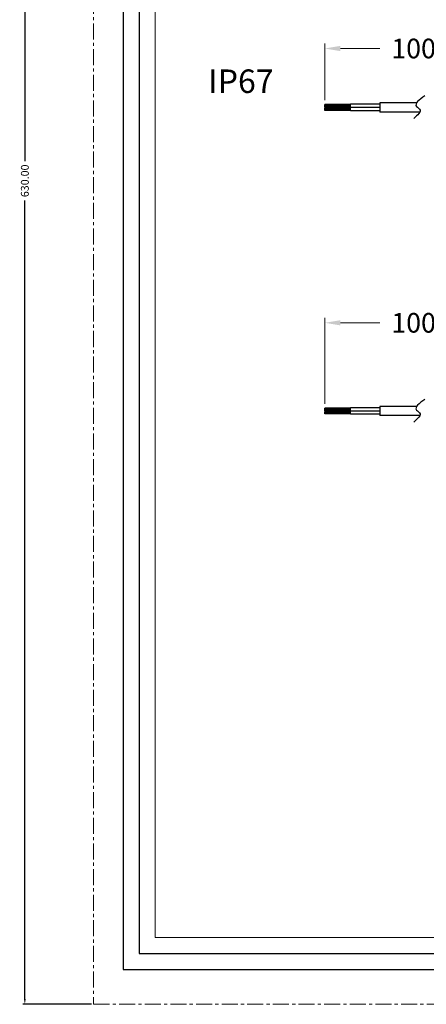
# Model space of a CAD drawing. Extents: x 92 to 3765, y -584 to 183.
# Drawn here: x 2846 to 3001, y -477 to -101 of the extents above; entities that cross this region are included whole.
import ezdxf

# ---------------------------------------------------------------- set-up
doc = ezdxf.new("R2010")
doc.units = 0
doc.header["$LTSCALE"] = 16.335
doc.linetypes.add('CENTER', pattern=[0.6, 0.375, -0.075, 0.075, -0.075])
doc.layers.get('0').update_dxf_attribs({"linetype": 'CONTINUOUS'})
doc.layers.get('Defpoints').update_dxf_attribs({"linetype": 'CONTINUOUS'})
for name, color, linetype, lineweight in [('1实体粗线', 7, 'CONTINUOUS', 30), ('2实体细线', 2, 'CONTINUOUS', 15), ('3中心线', 1, 'CENTER', 5)]:
    doc.layers.add(name, color=color, linetype=linetype, lineweight=lineweight)
doc.styles.add('ROMANS', font='romans.shx')
doc.styles.add('宋体', font='txt')
doc.dimstyles.new('3', dxfattribs={"dimscale": 3, "dimtxt": 2.5, "dimasz": 2, "dimexe": 0.625, "dimexo": 0.625, "dimgap": 1.25, "dimtad": 0, "dimdec": 1, "dimzin": 9, "dimdsep": 46, "dimtxsty": 'ROMANS', "dimcen": 0, "dimclrd": 130, "dimclre": 130, "dimclrt": 140, "dimadec": 1, "dimazin": 2, "dimtfac": 1, "dimtdec": 1, "dimtofl": 0, "dimtmove": 0, "dimatfit": 3, "dimfxl": 1, "dimtolj": 1, "dimtzin": 0, "dimlwd": 15, "dimlwe": 15, "dimarcsym": 0})
doc.dimstyles.new('LINE', dxfattribs={"dimtxt": 3, "dimasz": 2, "dimexe": 0.8, "dimexo": 0.8, "dimgap": 0.2, "dimtad": 0, "dimzin": 0, "dimdsep": 46, "dimtxsty": 'ROMANS', "dimcen": -1, "dimclrd": 3, "dimclrt": 7, "dimadec": 1, "dimazin": 0, "dimtfac": 1, "dimtmove": 0, "dimatfit": 3, "dimfxl": 1, "dimtolj": 1, "dimtzin": 0, "dimarcsym": 0})

# ---------------------------------------------------------------- blocks, each defined once
blk = doc.blocks.new('*D15')
at = {"layer": '1实体粗线', "color": 130, "lineweight": 15, "transparency": 16777216}
for p, q in [((2962.29, -131.36), (2962.29, -109.69)), ((2968.29, -111.56), (2983.4, -111.56)), ((3024.23, -111.56), (3009.12, -111.56)), ((3030.23, -129.23), (3030.23, -109.69))]:
    blk.add_line(p, q, dxfattribs=at)
at = {"layer": '1实体粗线', "color": 130, "transparency": 16777216}
for points in [[(2968.29, -110.56), (2968.29, -112.56), (2962.29, -111.56)], [(3024.23, -110.56), (3024.23, -112.56), (3030.23, -111.56)]]:
    blk.add_solid(points, dxfattribs=at)
at = {"layer": 'Defpoints', "color": 0, "transparency": 16777216}
for p in [(2962.29, -111.56), (3030.23, -131.11), (2962.29, -133.23)]:
    blk.add_point(p, dxfattribs=at)
at = {"layer": '1实体粗线', "color": 140, "transparency": 16777216, "insert": (2996.26, -111.56), "char_height": 7.5, "attachment_point": 5, "style": 'ROMANS'}
blk.add_mtext('\\A1;100', dxfattribs=at)
blk = doc.blocks.new('*D18')
at = {"layer": '1实体粗线', "color": 130, "lineweight": 15, "transparency": 16777216}
for p, q in [((2962.29, -247.48), (2962.29, -214.62)), ((3030.23, -245.36), (3030.23, -214.62)), ((2968.29, -216.49), (2983.4, -216.49)), ((3024.23, -216.49), (3009.12, -216.49))]:
    blk.add_line(p, q, dxfattribs=at)
at = {"layer": '1实体粗线', "color": 130, "transparency": 16777216}
for points in [[(2968.29, -215.49), (2968.29, -217.49), (2962.29, -216.49)], [(3024.23, -215.49), (3024.23, -217.49), (3030.23, -216.49)]]:
    blk.add_solid(points, dxfattribs=at)
at = {"layer": 'Defpoints', "color": 0, "transparency": 16777216}
for p in [(2962.29, -216.49), (3030.23, -247.23), (2962.29, -249.36)]:
    blk.add_point(p, dxfattribs=at)
at = {"layer": '1实体粗线', "color": 140, "transparency": 16777216, "insert": (2996.26, -216.49), "char_height": 7.5, "attachment_point": 5, "style": 'ROMANS'}
blk.add_mtext('\\A1;100', dxfattribs=at)
blk = doc.blocks.new('*D24')
at = {"color": 0, "lineweight": -2, "transparency": 16777216}
for p, q in [((2873.04, 152.82), (2846.75, 152.82)), ((2873.04, -477.18), (2846.75, -477.18))]:
    blk.add_line(p, q, dxfattribs=at)
at = {"color": 3, "lineweight": -2, "transparency": 16777216}
for p, q in [((2847.55, 150.82), (2847.55, -154.62)), ((2847.55, -475.18), (2847.55, -169.74))]:
    blk.add_line(p, q, dxfattribs=at)
at = {"color": 3, "transparency": 16777216}
for points in [[(2847.22, 150.82), (2847.88, 150.82), (2847.55, 152.82)], [(2847.22, -475.18), (2847.88, -475.18), (2847.55, -477.18)]]:
    blk.add_solid(points, dxfattribs=at)
at = {"layer": 'Defpoints', "color": 0, "transparency": 16777216}
for p in [(2873.84, 152.82), (2847.55, -477.18), (2873.84, -477.18)]:
    blk.add_point(p, dxfattribs=at)
at = {"color": 7, "transparency": 16777216, "insert": (2847.55, -162.18), "char_height": 3, "attachment_point": 5, "rotation": 90, "style": 'ROMANS'}
blk.add_mtext('\\A1;630.00', dxfattribs=at)

msp = doc.modelspace()

# ---------------------------------------------------------------- linework, layer by layer
at = {"color": 7, "linetype": 'Continuous'}
for p, q in [((2983.375, -132.858), (2972.175, -132.858)), ((2983.375, -135.358), (2972.175, -135.358)), ((2997.406, -132.358), (2983.375, -132.358)), ((2998.643, -135.858), (2983.375, -135.858)), ((2997.406, -248.483), (2983.375, -248.483)), ((2983.375, -248.983), (2972.175, -248.983)), ((2983.375, -251.483), (2972.175, -251.483)), ((2998.643, -251.983), (2983.375, -251.983))]:
    msp.add_line(p, q, dxfattribs=at)
msp.add_lwpolyline([(2885.157, -463.827), (3753.53, -463.827), (3753.53, 139.464), (2885.157, 139.464)], close=True)
at = {"layer": '1实体粗线'}
for p, q in [((2972.175, -132.983), (2962.29, -132.983)), ((2962.29, -133.983), (2962.29, -132.983)), ((2972.175, -133.233), (2962.29, -133.233)), ((2972.175, -133.483), (2962.29, -133.483)), ((2972.175, -133.733), (2962.29, -133.733)), ((2972.175, -133.983), (2962.29, -133.983)), ((2972.175, -134.233), (2962.29, -134.233)), ((2962.29, -135.233), (2962.29, -134.233)), ((2972.175, -134.483), (2962.29, -134.483)), ((2972.175, -134.733), (2962.29, -134.733)), ((2972.175, -134.983), (2962.29, -134.983)), ((2972.175, -135.233), (2962.29, -135.233)), ((2972.175, -134.108), (2972.175, -132.858)), ((2983.375, -134.108), (2972.175, -134.108)), ((2972.175, -135.358), (2972.175, -134.108)), ((2983.375, -132.358), (2983.375, -135.858)), ((2983.375, -248.483), (2983.375, -251.983)), ((2972.175, -249.108), (2962.29, -249.108)), ((2962.29, -250.108), (2962.29, -249.108)), ((2972.175, -249.358), (2962.29, -249.358)), ((2972.175, -249.608), (2962.29, -249.608)), ((2972.175, -249.858), (2962.29, -249.858)), ((2972.175, -250.108), (2962.29, -250.108)), ((2972.175, -250.358), (2962.29, -250.358)), ((2962.29, -251.358), (2962.29, -250.358)), ((2972.175, -250.608), (2962.29, -250.608)), ((2972.175, -250.858), (2962.29, -250.858)), ((2972.175, -251.108), (2962.29, -251.108)), ((2972.175, -251.358), (2962.29, -251.358)), ((2972.175, -250.233), (2972.175, -248.983)), ((2983.375, -250.233), (2972.175, -250.233)), ((2972.175, -251.483), (2972.175, -250.233))]:
    msp.add_line(p, q, dxfattribs=at)
msp.add_lwpolyline([(2891.251, -457.733), (3747.436, -457.733), (3747.436, 133.37), (2891.251, 133.37)], close=True, dxfattribs=at)
for points in [[(3000.512, -129.667), (2997.417, -133.775), (2998.558, -134.744), (2996.333, -138.336)], [(3000.512, -245.791), (2997.417, -249.899), (2998.558, -250.869), (2996.333, -254.461)]]:
    msp.add_spline(points, degree=3, dxfattribs=at)
at = {"layer": '2实体细线'}
msp.add_lwpolyline([(2897.345, -451.639), (3741.342, -451.639), (3741.342, 127.276), (2897.345, 127.276)], close=True, dxfattribs=at)
at = {"layer": '3中心线'}
msp.add_lwpolyline([(2873.844, -477.181), (3764.844, -477.181), (3764.844, 152.819), (2873.844, 152.819)], close=True, dxfattribs=at)

# ---------------------------------------------------------------- texts
at = {"layer": '1实体粗线', "insert": (2917.709, -119.583), "char_height": 9, "attachment_point": 1, "style": '宋体'}
msp.add_mtext_dynamic_manual_height_columns('IP67', width=26.35052, gutter_width=1, heights=[0], dxfattribs=at)

# ---------------------------------------------------------------- dimensions: what is measured, and where the dimension line sits
dim = msp.add_linear_dim(base=(2847.551, -477.181), p1=(2873.844, 152.819), p2=(2873.844, -477.181), angle=90, dimstyle='LINE')
dim.commit()
dim.dimension.update_dxf_attribs({"geometry": '*D24', "text_midpoint": (2847.551, -162.181), "dimtype": 160})
at = {"layer": '1实体粗线'}
dim = msp.add_linear_dim(base=(2962.29, -111.563), p1=(3030.234, -131.108), p2=(2962.29, -133.233), text='100', dimstyle='3', dxfattribs=at)
dim.commit()
dim.dimension.update_dxf_attribs({"geometry": '*D15', "text_midpoint": (2996.262, -111.563), "dimtype": 160})
dim = msp.add_linear_dim(base=(2962.29, -216.492), p1=(3030.234, -247.233), p2=(2962.29, -249.358), text='100', dimstyle='3', dxfattribs=at)
dim.commit()
dim.dimension.update_dxf_attribs({"geometry": '*D18', "text_midpoint": (2996.262, -216.492)})

doc.saveas('drawing.dxf')
